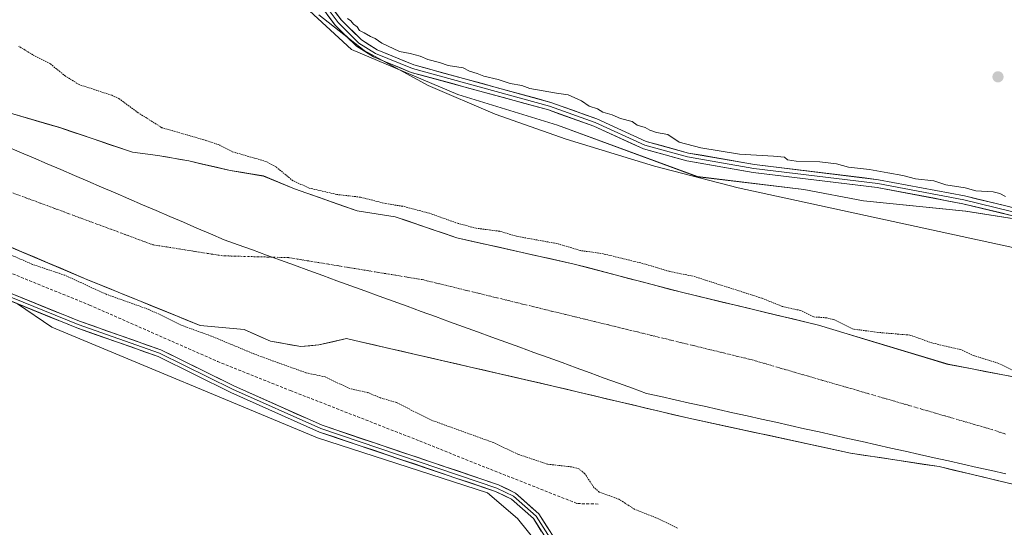
# Model space of a CAD drawing. Units: metres. Extents: x 597861 to 601330, y 4682851 to 4685213.
# Drawn here: x 600569 to 600898, y 4683236 to 4683405 of the extents above; entities that cross this region are included whole.
import ezdxf

# ---------------------------------------------------------------- set-up
doc = ezdxf.new("R2010")
doc.units = ezdxf.units.M
doc.header["$MEASUREMENT"] = 0
for name, pattern in [('TRAZO_Y_PUNTO', [1, 0.5, -0.25, 0, -0.25]), ('TRAZOS', [0.75, 0.5, -0.25]), ('TRAZOSX2', [1.5, 1, -0.5])]:
    doc.linetypes.add(name, pattern=pattern)
for name, color, linetype, lineweight in [('Arbolado forestal CxS', 92, 'Continuous', 0), ('Carátula', 7, 'Continuous', 5), ('Corriente natural Cxs', 5, 'Continuous', 13), ('Corriente natural eje', 5, 'TRAZO_Y_PUNTO', 0), ('Corriente natural superficial', 5, 'Continuous', 13), ('Cultivos herbáceos CxS', 92, 'Continuous', 0), ('Curva de nivel auxiliar', 36, 'TRAZOS', 0), ('Curva de nivel normal', 36, 'Continuous', 0), ('Layer 0', 7, 'Continuous', 0), ('Municipio', 9, 'Continuous', 13), ('Municipio CxS', 142, 'Continuous', 0), ('Muro lineal', 1, 'TRAZOSX2', 13), ('Punto de cota en terreno', 7, 'Continuous', 0), ('Suelo desnudo CxS', 43, 'Continuous', 0)]:
    doc.layers.add(name, color=color, linetype=linetype, lineweight=lineweight)

# ---------------------------------------------------------------- blocks, each defined once
blk = doc.blocks.new('*U156')
at = {"layer": 'Suelo desnudo CxS', "color": 43, "linetype": 'Continuous', "lineweight": 0}
for points in [[(600565.9481, 4683374.0253, 275.8051), (600582.3523, 4683369.2628, 276.0986), (600606.694, 4683361.0607, 275.9329), (600615.1607, 4683360.0024, 275.974), (600625.4795, 4683358.1503, 275.9401), (600629.4795, 4683357.2272, 275.9311), (600639.2378, 4683354.9753, 275.9039), (600650.3503, 4683353.1232, 276.1333), (600660.6691, 4683348.8899, 276.6755), (600681.6251, 4683341.4551, 276.3172), (600694.3401, 4683339.5401, 276.3624), (600714.9088, 4683332.4857, 276.0091), (600754.0672, 4683323.7544, 276.202), (600790.3152, 4683314.2294, 276.0635), (600835.559, 4683303.3814, 276.3583), (600845.1311, 4683300.4861, 276.5038), (600878.8697, 4683290.33, 275.917), (600907.9957, 4683284.6851, 276.4439)], [(600909.6425, 4683248.1275, 275.9112), (600875.7758, 4683256.1973, 275.9068), (600846.2501, 4683260.7001, 276.1087), (600791.2601, 4683272.5701, 276.1014), (600747.0701, 4683283.0401, 275.9935), (600682.7001, 4683297.8301, 276.3402), (600678.0242, 4683298.973, 276.4652), (600668.8712, 4683296.7668, 276.0818), (600662.7858, 4683296.2377, 276.1418), (600652.7316, 4683298.0898, 276.0723), (600643.9701, 4683301.8801, 276.025), (600629.2101, 4683303.2501, 277.2454), (600618.1207, 4683307.7686, 277.0943), (600591.3901, 4683318.6601, 277.2847), (600566.7735, 4683329.0877, 277.1145)]]:
    blk.add_polyline3d(points, dxfattribs=at)
blk = doc.blocks.new('*U157')
at = {"layer": 'Cultivos herbáceos CxS', "color": 92, "linetype": 'Continuous', "lineweight": 0}
blk.add_polyline3d([(601196.2669, 4683418.9139, 279.8903), (601116.1767, 4683395.3109, 279.8087), (601083.8927, 4683385.9939, 279.8465), (601021.8083, 4683356.1797, 280.0192), (600968.8061, 4683331.1843, 280.4995), (600949.2201, 4683322.4017, 279.621), (600949.2201, 4683322.4017, 279.621), (600918.4873, 4683336.0579, 280.5037), (600884.6675, 4683341.4167, 280.4224), (600850.5427, 4683344.8445, 280.1185), (600830.6709, 4683348.6061, 280.5292), (600795.2229, 4683352.9041, 280.8115), (600748.4963, 4683370.0987, 280.7638), (600715.1967, 4683380.3077, 280.36), (600679.7495, 4683395.3517, 280.005), (600644.5889, 4683427.7321, 279.1985)], dxfattribs=at)
blk = doc.blocks.new('*U167')
at = {"layer": 'Curva de nivel auxiliar', "color": 36, "linetype": 'TRAZOS', "lineweight": 0}
blk.add_polyline3d([(600788.51, 4683235.72, 277.5), (600781.31, 4683239.17, 277.5), (600774.26, 4683241.92, 277.5), (600768.98, 4683245.32, 277.5), (600762.41, 4683247.71, 277.5), (600760.7, 4683249.15, 277.5), (600757.51, 4683253.93, 277.5), (600755.64, 4683255.43, 277.5), (600753.17, 4683256.12, 277.5), (600745.13, 4683257.02, 277.5), (600735.42, 4683260.27, 277.5), (600727.1, 4683264.2, 277.5), (600706.62, 4683271.61, 277.5), (600694.62, 4683277.62, 277.5), (600689.42, 4683279.09, 277.5), (600685.19, 4683280.89, 277.5), (600679.3, 4683282.16, 277.5), (600670.89, 4683286.1, 277.5), (600664.53, 4683287.53, 277.5), (600655.19, 4683290.84, 277.5), (600647.17, 4683293.79, 277.5), (600633.04, 4683299.7, 277.5), (600623.61, 4683303.1, 277.5), (600612.38, 4683308.51, 277.5), (600597.87, 4683313.68, 277.5), (600584.05, 4683320.03, 277.5), (600573.34, 4683323.63, 277.5), (600550.99, 4683333.34, 277.5)], dxfattribs=at)
blk = doc.blocks.new('*U173')
at = {"layer": 'Curva de nivel normal', "color": 36, "linetype": 'Continuous', "lineweight": 0}
for points in [[(600897.98, 4683346.26, 280), (600896.11, 4683347.32, 280), (600893.89, 4683347.87, 280), (600888.02, 4683348.22, 280), (600884.54, 4683349.15, 280), (600878.05, 4683350.21, 280), (600874.04, 4683351.47, 280), (600867.94, 4683352.17, 280), (600863.74, 4683353.28, 280), (600858.67, 4683354.14, 280), (600852.62, 4683355.34, 280), (600845.62, 4683356.1, 280), (600841.57, 4683357.19, 280), (600835.96, 4683357.9, 280), (600828.16, 4683358.1, 280), (600825.23, 4683358.51, 280), (600824.18, 4683359.35, 280), (600820.6, 4683359.78, 280), (600809.2, 4683360.38, 280), (600796.35, 4683362.47, 280), (600789.09, 4683364.37, 280), (600785.25, 4683366.91, 280), (600781.55, 4683367.68, 280), (600779.23, 4683368.39, 280), (600777.67, 4683369.29, 280), (600775.1, 4683370.04, 280), (600773.33, 4683371.28, 280), (600769.46, 4683372.28, 280), (600766.72, 4683373.48, 280), (600763.59, 4683374.4, 280), (600761.77, 4683375.48, 280), (600759.07, 4683376.42, 280), (600756.44, 4683378.22, 280), (600752.02, 4683380.16, 280), (600748.12, 4683380.74, 280), (600739.19, 4683382.25, 280), (600736.6, 4683383.35, 280), (600732.7, 4683384.01, 280), (600728.66, 4683385.26, 280), (600723.93, 4683386.37, 280), (600721.7, 4683387.31, 280), (600719.13, 4683388.08, 280), (600716.96, 4683389.17, 280), (600712.02, 4683390.03, 280), (600709.11, 4683390.99, 280), (600705.22, 4683391.94, 280), (600702.68, 4683393.04, 280), (600699.35, 4683393.99, 280), (600695.7, 4683394.63, 280), (600689.82, 4683397.44, 280), (600687.68, 4683398.96, 280), (600686.03, 4683399.64, 280), (600683.98, 4683400.92, 280), (600682.42, 4683401.7, 280), (600681.59, 4683402.87, 280), (600680.44, 4683403.72, 280), (600679.54, 4683404.82, 280), (600678.36, 4683405.64, 280)], [(600668.81, 4683406.84, 280), (600683.98, 4683394.99, 280), (600705.26, 4683383.29, 280), (600727.69, 4683373.77, 280), (600751.41, 4683365.36, 280), (600780.88, 4683356.45, 280), (600808.74, 4683349.17, 280), (600937.75, 4683321.17, 280)]]:
    blk.add_polyline3d(points, dxfattribs=at)
blk = doc.blocks.new('5PATER')
at = {"layer": 'Carátula', "linetype": 'Continuous', "lineweight": 5}
h = blk.add_hatch(color=250, dxfattribs=at)
edge = h.paths.add_edge_path()
edge.add_ellipse((0, 0.01), major_axis=(-1.33, -1.34), ratio=0.999422, start_angle=0, end_angle=360)

msp = doc.modelspace()

# ---------------------------------------------------------------- linework, layer by layer
at = {"layer": 'Arbolado forestal CxS', "color": 92, "linetype": 'Continuous', "lineweight": 0}
for points in [[(600949.22, 4683322.4, 279.62), (600918.49, 4683336.06, 280.5), (600884.67, 4683341.42, 280.42), (600850.54, 4683344.84, 280.12), (600830.67, 4683348.61, 280.53), (600795.22, 4683352.9, 280.81), (600748.5, 4683370.1, 280.76), (600715.2, 4683380.31, 280.36), (600679.75, 4683395.35, 280), (600644.59, 4683427.73, 279.2), (600594.08, 4683470.84, 280.3), (600580.5, 4683472.62, 279.87), (600567.94, 4683474.27, 279.95), (600548.97, 4683476.76, 279.69), (600511.68, 4683476.54, 279.3), (600461.34, 4683460.46, 278.67), (600438.03, 4683454.06, 277.93), (600424.73, 4683457.36, 279), (600414.55, 4683459.9, 278.58), (600342.67, 4683477.76, 279.48), (600319.1, 4683476.69, 277.64)], [(600644.59, 4683427.73, 279.2), (600679.75, 4683395.35, 280), (600715.2, 4683380.31, 280.36), (600748.5, 4683370.1, 280.76), (600795.22, 4683352.9, 280.81), (600830.67, 4683348.61, 280.53), (600850.54, 4683344.84, 280.12), (600884.67, 4683341.42, 280.42), (600918.49, 4683336.06, 280.5)], [(600908, 4683284.69, 276.44), (600878.87, 4683290.33, 275.92), (600845.13, 4683300.49, 276.5), (600835.56, 4683303.38, 276.36), (600790.32, 4683314.23, 276.06), (600754.07, 4683323.75, 276.2), (600714.91, 4683332.49, 276.01), (600694.34, 4683339.54, 276.36), (600681.63, 4683341.46, 276.32), (600660.67, 4683348.89, 276.68), (600650.35, 4683353.12, 276.13), (600639.24, 4683354.98, 275.9), (600629.48, 4683357.23, 275.93), (600625.48, 4683358.15, 275.94), (600615.16, 4683360, 275.97), (600606.69, 4683361.06, 275.93), (600582.35, 4683369.26, 276.1), (600565.95, 4683374.03, 275.81)], [(600908, 4683284.69, 276.44), (600878.87, 4683290.33, 275.92), (600845.13, 4683300.49, 276.5), (600835.56, 4683303.38, 276.36), (600790.32, 4683314.23, 276.06), (600754.07, 4683323.75, 276.2), (600714.91, 4683332.49, 276.01), (600694.34, 4683339.54, 276.36), (600681.63, 4683341.46, 276.32), (600660.67, 4683348.89, 276.68), (600650.35, 4683353.12, 276.13), (600639.24, 4683354.98, 275.9), (600629.48, 4683357.23, 275.93), (600625.48, 4683358.15, 275.94), (600615.16, 4683360, 275.97), (600606.69, 4683361.06, 275.93), (600582.35, 4683369.26, 276.1), (600565.95, 4683374.03, 275.81)], [(600566.77, 4683329.09, 277.11), (600591.39, 4683318.66, 277.28), (600618.12, 4683307.77, 277.09), (600629.21, 4683303.25, 277.25), (600643.97, 4683301.88, 276.02), (600652.73, 4683298.09, 276.07), (600662.79, 4683296.24, 276.14), (600668.87, 4683296.77, 276.08), (600678.02, 4683298.97, 276.47), (600682.7, 4683297.83, 276.34), (600747.07, 4683283.04, 275.99), (600791.26, 4683272.57, 276.1), (600846.25, 4683260.7, 276.11), (600875.78, 4683256.2, 275.91), (600909.64, 4683248.13, 275.91)], [(600566.77, 4683329.09, 277.11), (600591.39, 4683318.66, 277.28), (600618.12, 4683307.77, 277.09), (600629.21, 4683303.25, 277.25), (600643.97, 4683301.88, 276.02), (600652.73, 4683298.09, 276.07), (600662.79, 4683296.24, 276.14), (600668.87, 4683296.77, 276.08), (600678.02, 4683298.97, 276.47), (600682.7, 4683297.83, 276.34), (600747.07, 4683283.04, 275.99), (600791.26, 4683272.57, 276.1), (600846.25, 4683260.7, 276.11), (600875.78, 4683256.2, 275.91), (600909.64, 4683248.13, 275.91)], [(600568.31, 4683310.48, 279.07), (600579.72, 4683302.72, 279.02), (600668.41, 4683265.84, 279.61), (600725.08, 4683247.5, 279.28), (600735.12, 4683238.89, 279.24), (600772.84, 4683192.05, 279.17), (600823.7, 4683147.18, 279.19), (600848.02, 4683119.32, 279.89), (600862.9, 4683104.61, 279.96), (600840.5, 4683106.22, 280.16), (600801.07, 4683113.39, 279.54), (600760.89, 4683123.11, 279.87), (600746.84, 4683125.87, 279.78), (600726.17, 4683134.1, 279.54), (600698.8, 4683151.45, 279.77), (600634.01, 4683162.4, 279.66), (600626.25, 4683158.75, 279.9), (600595.03, 4683170.5, 279.83), (600563.21, 4683170.5, 279.49)], [(600964.15, 4683046.69, 280.05), (600887.09, 4683094.74, 280.28), (600862.9, 4683104.61, 279.96), (600848.02, 4683119.32, 279.89), (600823.7, 4683147.18, 279.19), (600772.84, 4683192.05, 279.17), (600735.12, 4683238.89, 279.24), (600725.08, 4683247.5, 279.28), (600668.41, 4683265.84, 279.61), (600579.72, 4683302.72, 279.02), (600568.31, 4683310.48, 279.07)], [(600862.9, 4683104.61, 279.96), (600848.02, 4683119.32, 279.89), (600823.7, 4683147.18, 279.19), (600772.84, 4683192.05, 279.17), (600735.12, 4683238.89, 279.24), (600725.08, 4683247.5, 279.28), (600668.41, 4683265.84, 279.61), (600579.72, 4683302.72, 279.02), (600568.31, 4683310.48, 279.07)], [(600862.9, 4683104.61, 279.96), (600848.02, 4683119.32, 279.89), (600823.7, 4683147.18, 279.19), (600772.84, 4683192.05, 279.17), (600735.12, 4683238.89, 279.24), (600725.08, 4683247.5, 279.28), (600668.41, 4683265.84, 279.61), (600579.72, 4683302.72, 279.02), (600568.31, 4683310.48, 279.07)]]:
    msp.add_polyline3d(points, dxfattribs=at)
at = {"layer": 'Corriente natural Cxs', "color": 5, "linetype": 'Continuous', "lineweight": 13}
for points in [[(600565.95, 4683374.03, 275.88), (600570.05, 4683372.83, 275.8), (600574.15, 4683371.64, 275.92), (600578.25, 4683370.45, 276), (600582.35, 4683369.26, 276), (600586.41, 4683367.9, 276.17), (600590.47, 4683366.53, 276.25), (600594.52, 4683365.16, 276.23), (600598.58, 4683363.79, 276.18), (600602.64, 4683362.43, 276.1), (600606.69, 4683361.06, 276.08), (600610.93, 4683360.53, 276.06), (600615.16, 4683360, 276), (600618.6, 4683359.39, 276.03), (600622.04, 4683358.77, 276.09), (600625.48, 4683358.15, 276.03), (600630.07, 4683357.09, 276.01), (600634.65, 4683356.03, 276.01), (600639.24, 4683354.98, 276.02), (600642.94, 4683354.36, 276.04), (600646.65, 4683353.74, 276.09), (600650.35, 4683353.12, 276.26), (600653.79, 4683351.71, 276.54), (600657.23, 4683350.3, 276.7), (600660.67, 4683348.89, 276.66), (600664.86, 4683347.4, 276.78), (600669.05, 4683345.92, 276.82), (600673.24, 4683344.43, 276.66), (600677.43, 4683342.94, 276.36), (600681.63, 4683341.46, 276.22), (600685.86, 4683340.82, 276.42), (600690.1, 4683340.18, 276.55), (600694.34, 4683339.54, 276.43), (600698.45, 4683338.13, 276.19), (600702.57, 4683336.72, 276.33), (600706.68, 4683335.31, 276.43), (600710.8, 4683333.9, 276.27), (600714.91, 4683332.49, 276.1), (600719.26, 4683331.52, 276.33), (600723.61, 4683330.55, 276.49), (600727.96, 4683329.58, 276.55), (600732.31, 4683328.61, 276.48), (600736.66, 4683327.63, 276.5), (600741.01, 4683326.66, 276.33), (600745.37, 4683325.69, 276.26), (600749.72, 4683324.72, 276.38), (600754.07, 4683323.75, 276.45), (600758.6, 4683322.56, 276.34), (600763.13, 4683321.37, 276.23), (600767.66, 4683320.18, 276.23), (600772.19, 4683318.99, 276.19), (600776.72, 4683317.8, 276.02), (600781.25, 4683316.61, 276.14), (600785.78, 4683315.42, 276.1), (600790.32, 4683314.23, 276.26), (600794.84, 4683313.14, 276.25), (600799.36, 4683312.06, 276.27), (600803.89, 4683310.97, 276.3), (600808.41, 4683309.89, 276.42), (600812.94, 4683308.81, 276.43), (600817.46, 4683307.72, 276.37), (600821.99, 4683306.64, 276.48), (600826.51, 4683305.55, 276.34), (600831.03, 4683304.47, 276.59), (600835.56, 4683303.38, 276.86), (600840.32, 4683301.94, 276.97), (600845.08, 4683300.5, 277.26), (600849.85, 4683299.06, 277.2), (600854.61, 4683297.62, 276.55), (600859.37, 4683296.18, 276.23), (600864.13, 4683294.74, 276.15), (600868.9, 4683293.3, 276.06), (600873.66, 4683291.86, 275.99), (600878.42, 4683290.42, 276.06), (600882.65, 4683289.6, 276.2), (600886.87, 4683288.78, 276.15), (600891.1, 4683287.96, 276.06), (600895.32, 4683287.14, 276.67), (600899.55, 4683286.32, 277.02)], [(600899.97, 4683250.43, 275.95), (600895.13, 4683251.59, 275.99), (600890.29, 4683252.74, 276), (600885.45, 4683253.89, 275.88), (600880.61, 4683255.04, 275.85), (600875.78, 4683256.2, 275.88), (600870.85, 4683256.95, 275.87), (600865.93, 4683257.7, 275.87), (600861.01, 4683258.45, 275.89), (600856.09, 4683259.2, 275.87), (600851.17, 4683259.95, 275.85), (600846.25, 4683260.7, 275.93), (600841.67, 4683261.69, 276), (600837.09, 4683262.68, 275.88), (600832.5, 4683263.67, 275.82), (600827.92, 4683264.66, 275.88), (600823.34, 4683265.65, 275.88), (600818.76, 4683266.64, 275.86), (600814.17, 4683267.62, 275.89), (600809.59, 4683268.61, 275.91), (600805.01, 4683269.6, 275.95), (600800.43, 4683270.59, 275.9), (600795.84, 4683271.58, 275.95), (600791.26, 4683272.57, 275.93), (600786.84, 4683273.62, 275.83), (600782.42, 4683274.66, 275.9), (600778, 4683275.71, 275.93), (600773.58, 4683276.76, 275.97), (600769.17, 4683277.81, 275.96), (600764.75, 4683278.85, 275.92), (600760.33, 4683279.9, 275.9), (600755.91, 4683280.95, 275.92), (600751.49, 4683281.99, 276.01), (600747.07, 4683283.04, 275.91), (600742.47, 4683284.1, 275.86), (600737.87, 4683285.15, 275.9), (600733.28, 4683286.21, 275.91), (600728.68, 4683287.27, 275.93), (600724.08, 4683288.32, 275.9), (600719.48, 4683289.38, 275.89), (600714.89, 4683290.44, 275.86), (600710.29, 4683291.49, 275.94), (600705.69, 4683292.55, 276.1), (600701.09, 4683293.6, 276.44), (600696.49, 4683294.66, 276.53), (600691.9, 4683295.72, 276.5), (600687.3, 4683296.77, 276.38), (600682.7, 4683297.83, 276.36), (600678.02, 4683298.97, 276.65), (600673.45, 4683297.87, 276.3), (600668.87, 4683296.77, 276.07), (600665.83, 4683296.5, 276.06), (600662.79, 4683296.24, 276.05), (600659.43, 4683296.86, 276.06), (600656.08, 4683297.47, 276.12), (600652.73, 4683298.09, 276.07), (600648.35, 4683299.98, 276.07), (600643.97, 4683301.88, 276.13), (600639.05, 4683302.34, 276.17), (600634.13, 4683302.79, 276.16), (600629.21, 4683303.25, 276.35), (600625.01, 4683304.96, 276.84), (600620.81, 4683306.67, 277.1), (600616.6, 4683308.39, 276.99), (600612.4, 4683310.1, 277.45), (600608.2, 4683311.81, 277.36), (600604, 4683313.52, 277.03), (600599.79, 4683315.24, 276.94), (600595.59, 4683316.95, 276.91), (600591.39, 4683318.66, 276.94), (600587.05, 4683320.5, 277.03), (600582.72, 4683322.33, 276.99), (600578.38, 4683324.17, 276.64), (600574.05, 4683326.01, 276.8), (600569.71, 4683327.84, 276.6), (600565.38, 4683329.68, 276.79)]]:
    msp.add_polyline3d(points, dxfattribs=at)
at = {"layer": 'Corriente natural eje', "color": 5, "linetype": 'TRAZO_Y_PUNTO', "lineweight": 0}
msp.add_polyline3d([(600897.95, 4683267.03, 275.8), (600893.47, 4683268.56, 275.79), (600888.76, 4683269.93, 275.8), (600884.05, 4683271.29, 275.81), (600879.34, 4683272.66, 275.81), (600874.63, 4683274.03, 275.8), (600869.92, 4683275.4, 275.8), (600865.21, 4683276.76, 275.81), (600860.5, 4683278.13, 275.81), (600855.79, 4683279.5, 275.84), (600851.08, 4683280.86, 275.87), (600846.37, 4683282.23, 275.85), (600841.66, 4683283.6, 275.8), (600836.95, 4683284.96, 275.8), (600832.24, 4683286.33, 275.8), (600827.53, 4683287.7, 275.79), (600822.82, 4683289.07, 275.8), (600818.11, 4683290.43, 275.79), (600813.4, 4683291.8, 275.8), (600808.61, 4683292.96, 275.79), (600803.83, 4683294.13, 275.78), (600799.04, 4683295.29, 275.77), (600794.25, 4683296.46, 275.79), (600789.47, 4683297.62, 275.79), (600784.68, 4683298.78, 275.79), (600779.89, 4683299.95, 275.78), (600775.11, 4683301.11, 275.77), (600770.32, 4683302.28, 275.78), (600765.53, 4683303.44, 275.79), (600760.75, 4683304.6, 275.77), (600755.96, 4683305.77, 275.78), (600751.18, 4683306.93, 275.78), (600746.39, 4683308.09, 275.8), (600741.6, 4683309.26, 275.79), (600736.82, 4683310.42, 275.8), (600732.03, 4683311.59, 275.84), (600727.24, 4683312.75, 275.87), (600722.46, 4683313.91, 275.9), (600717.67, 4683315.08, 275.95), (600712.88, 4683316.24, 276.04), (600708.1, 4683317.41, 276.17), (600703.31, 4683318.57, 276.29), (600698.85, 4683319.3, 276.4), (600694.39, 4683320.04, 276.47), (600689.92, 4683320.77, 276.5), (600685.46, 4683321.5, 276.49), (600681, 4683322.24, 276.44), (600676.54, 4683322.97, 276.36), (600672.08, 4683323.7, 276.28), (600667.61, 4683324.43, 276.22), (600663.15, 4683325.17, 276.19), (600658.69, 4683325.9, 276.18), (600654.29, 4683326.02, 276.16), (600649.89, 4683326.14, 276.14), (600645.49, 4683326.27, 276.12), (600641.09, 4683326.39, 276.13), (600636.69, 4683326.51, 276.17), (600632.04, 4683327.24, 276.23), (600627.4, 4683327.98, 276.31), (600622.75, 4683328.71, 276.36), (600618.11, 4683329.45, 276.37), (600613.46, 4683330.18, 276.31), (600608.77, 4683331.91, 276.19), (600604.09, 4683333.65, 276.08), (600599.4, 4683335.38, 276.04), (600594.72, 4683337.11, 276.05), (600590.03, 4683338.84, 276.07), (600585.35, 4683340.58, 276.07), (600580.66, 4683342.31, 276.04), (600575.97, 4683344.04, 276), (600571.29, 4683345.77, 275.96), (600566.6, 4683347.51, 275.97)], dxfattribs=at)
at = {"layer": 'Corriente natural superficial', "color": 5, "linetype": 'Continuous', "lineweight": 13}
for points in [[(600565.95, 4683374.03, 275.88), (600570.05, 4683372.83, 275.8), (600574.15, 4683371.64, 275.92), (600578.25, 4683370.45, 276), (600582.35, 4683369.26, 276), (600586.41, 4683367.9, 276.17), (600590.47, 4683366.53, 276.25), (600594.52, 4683365.16, 276.23), (600598.58, 4683363.79, 276.18), (600602.64, 4683362.43, 276.1), (600606.69, 4683361.06, 276.08), (600610.93, 4683360.53, 276.06), (600615.16, 4683360, 276), (600618.6, 4683359.39, 276.03), (600622.04, 4683358.77, 276.09), (600625.48, 4683358.15, 276.03), (600630.07, 4683357.09, 276.01), (600634.65, 4683356.03, 276.01), (600639.24, 4683354.98, 276.02), (600642.94, 4683354.36, 276.04), (600646.65, 4683353.74, 276.09), (600650.35, 4683353.12, 276.26), (600653.79, 4683351.71, 276.54), (600657.23, 4683350.3, 276.7), (600660.67, 4683348.89, 276.66), (600664.86, 4683347.4, 276.78), (600669.05, 4683345.92, 276.82), (600673.24, 4683344.43, 276.66), (600677.43, 4683342.94, 276.36), (600681.63, 4683341.46, 276.22), (600685.86, 4683340.82, 276.42), (600690.1, 4683340.18, 276.55), (600694.34, 4683339.54, 276.43), (600698.45, 4683338.13, 276.19), (600702.57, 4683336.72, 276.33), (600706.68, 4683335.31, 276.43), (600710.8, 4683333.9, 276.27), (600714.91, 4683332.49, 276.1), (600719.26, 4683331.52, 276.33), (600723.61, 4683330.55, 276.49), (600727.96, 4683329.58, 276.55), (600732.31, 4683328.61, 276.48), (600736.66, 4683327.63, 276.5), (600741.01, 4683326.66, 276.33), (600745.37, 4683325.69, 276.26), (600749.72, 4683324.72, 276.38), (600754.07, 4683323.75, 276.45), (600758.6, 4683322.56, 276.34), (600763.13, 4683321.37, 276.23), (600767.66, 4683320.18, 276.23), (600772.19, 4683318.99, 276.19), (600776.72, 4683317.8, 276.02), (600781.25, 4683316.61, 276.14), (600785.78, 4683315.42, 276.1), (600790.32, 4683314.23, 276.26), (600794.84, 4683313.14, 276.25), (600799.36, 4683312.06, 276.27), (600803.89, 4683310.97, 276.3), (600808.41, 4683309.89, 276.42), (600812.94, 4683308.81, 276.43), (600817.46, 4683307.72, 276.37), (600821.99, 4683306.64, 276.48), (600826.51, 4683305.55, 276.34), (600831.03, 4683304.47, 276.59), (600835.56, 4683303.38, 276.86), (600840.32, 4683301.94, 276.97), (600845.08, 4683300.5, 277.26), (600849.85, 4683299.06, 277.2), (600854.61, 4683297.62, 276.55), (600859.37, 4683296.18, 276.23), (600864.13, 4683294.74, 276.15), (600868.9, 4683293.3, 276.06), (600873.66, 4683291.86, 275.99), (600878.42, 4683290.42, 276.06), (600882.65, 4683289.6, 276.2), (600886.87, 4683288.78, 276.15), (600891.1, 4683287.96, 276.06), (600895.32, 4683287.14, 276.67), (600899.55, 4683286.32, 277.02)], [(600899.97, 4683250.43, 275.95), (600895.13, 4683251.59, 275.99), (600890.29, 4683252.74, 276), (600885.45, 4683253.89, 275.88), (600880.61, 4683255.04, 275.85), (600875.78, 4683256.2, 275.88), (600870.85, 4683256.95, 275.87), (600865.93, 4683257.7, 275.87), (600861.01, 4683258.45, 275.89), (600856.09, 4683259.2, 275.87), (600851.17, 4683259.95, 275.85), (600846.25, 4683260.7, 275.93), (600841.67, 4683261.69, 276), (600837.09, 4683262.68, 275.88), (600832.5, 4683263.67, 275.82), (600827.92, 4683264.66, 275.88), (600823.34, 4683265.65, 275.88), (600818.76, 4683266.64, 275.86), (600814.17, 4683267.62, 275.89), (600809.59, 4683268.61, 275.91), (600805.01, 4683269.6, 275.95), (600800.43, 4683270.59, 275.9), (600795.84, 4683271.58, 275.95), (600791.26, 4683272.57, 275.93), (600786.84, 4683273.62, 275.83), (600782.42, 4683274.66, 275.9), (600778, 4683275.71, 275.93), (600773.58, 4683276.76, 275.97), (600769.17, 4683277.81, 275.96), (600764.75, 4683278.85, 275.92), (600760.33, 4683279.9, 275.9), (600755.91, 4683280.95, 275.92), (600751.49, 4683281.99, 276.01), (600747.07, 4683283.04, 275.91), (600742.47, 4683284.1, 275.86), (600737.87, 4683285.15, 275.9), (600733.28, 4683286.21, 275.91), (600728.68, 4683287.27, 275.93), (600724.08, 4683288.32, 275.9), (600719.48, 4683289.38, 275.89), (600714.89, 4683290.44, 275.86), (600710.29, 4683291.49, 275.94), (600705.69, 4683292.55, 276.1), (600701.09, 4683293.6, 276.44), (600696.49, 4683294.66, 276.53), (600691.9, 4683295.72, 276.5), (600687.3, 4683296.77, 276.38), (600682.7, 4683297.83, 276.36), (600678.02, 4683298.97, 276.65), (600673.45, 4683297.87, 276.3), (600668.87, 4683296.77, 276.07), (600665.83, 4683296.5, 276.06), (600662.79, 4683296.24, 276.05), (600659.43, 4683296.86, 276.06), (600656.08, 4683297.47, 276.12), (600652.73, 4683298.09, 276.07), (600648.35, 4683299.98, 276.07), (600643.97, 4683301.88, 276.13), (600639.05, 4683302.34, 276.17), (600634.13, 4683302.79, 276.16), (600629.21, 4683303.25, 276.35), (600625.01, 4683304.96, 276.84), (600620.81, 4683306.67, 277.1), (600616.6, 4683308.39, 276.99), (600612.4, 4683310.1, 277.45), (600608.2, 4683311.81, 277.36), (600604, 4683313.52, 277.03), (600599.79, 4683315.24, 276.94), (600595.59, 4683316.95, 276.91), (600591.39, 4683318.66, 276.94), (600587.05, 4683320.5, 277.03), (600582.72, 4683322.33, 276.99), (600578.38, 4683324.17, 276.64), (600574.05, 4683326.01, 276.8), (600569.71, 4683327.84, 276.6), (600565.38, 4683329.68, 276.79)]]:
    msp.add_polyline3d(points, dxfattribs=at)
at = {"layer": 'Cultivos herbáceos CxS', "color": 92, "linetype": 'Continuous', "lineweight": 0}
msp.add_polyline3d([(600949.22, 4683322.4, 279.62), (600918.49, 4683336.06, 280.5), (600884.67, 4683341.42, 280.42), (600850.54, 4683344.84, 280.12), (600830.67, 4683348.61, 280.53), (600795.22, 4683352.9, 280.81), (600748.5, 4683370.1, 280.76), (600715.2, 4683380.31, 280.36), (600679.75, 4683395.35, 280), (600644.59, 4683427.73, 279.2), (600594.08, 4683470.84, 280.3), (600580.5, 4683472.62, 279.87), (600567.94, 4683474.27, 279.95), (600548.97, 4683476.76, 279.69), (600511.68, 4683476.54, 279.3), (600461.34, 4683460.46, 278.67), (600438.03, 4683454.06, 277.93), (600424.73, 4683457.36, 279), (600414.55, 4683459.9, 278.58), (600342.67, 4683477.76, 279.48), (600319.1, 4683476.69, 277.64)], dxfattribs=at)
at = {"layer": 'Curva de nivel auxiliar', "color": 36, "linetype": 'TRAZOS', "lineweight": 0}
msp.add_polyline3d([(600902.53, 4683287.31, 277.5), (600895.71, 4683290.63, 277.5), (600887.38, 4683293.21, 277.5), (600883, 4683295.23, 277.5), (600873.43, 4683297.45, 277.5), (600866.08, 4683300.06, 277.5), (600855.37, 4683300.96, 277.5), (600847.16, 4683302.08, 277.5), (600840.64, 4683305.23, 277.5), (600838.22, 4683305.83, 277.5), (600833.95, 4683306.13, 277.5), (600829.59, 4683308.27, 277.5), (600823.45, 4683309.64, 277.5), (600816.65, 4683312.38, 277.5), (600793.78, 4683319.69, 277.5), (600785.68, 4683321.33, 277.5), (600777.68, 4683323.76, 277.5), (600763.71, 4683327.19, 277.5), (600756.1, 4683328.27, 277.5), (600748.29, 4683330.6, 277.5), (600735.02, 4683332.98, 277.5), (600729.15, 4683334.69, 277.5), (600721.29, 4683335.71, 277.5), (600715.3, 4683337.3, 277.5), (600705.73, 4683340.7, 277.5), (600696.85, 4683343.02, 277.5), (600691.18, 4683343.92, 277.5), (600682.64, 4683346.06, 277.5), (600674.81, 4683346.96, 277.5), (600665.6, 4683349.11, 277.5), (600660.2, 4683351.53, 277.5), (600654.57, 4683356.13, 277.5), (600651.21, 4683357.97, 277.5), (600639.87, 4683361.25, 277.5), (600635.75, 4683363.41, 277.5), (600631.14, 4683365, 277.5), (600616.47, 4683369.24, 277.5), (600608.55, 4683374.22, 277.5), (600602.14, 4683378.95, 277.5), (600599.74, 4683380.05, 277.5), (600588.88, 4683383.59, 277.5), (600584.29, 4683386.43, 277.5), (600579.26, 4683390.48, 277.5), (600573.99, 4683393.18, 277.5), (600568.71, 4683396.39, 277.5)], dxfattribs=at)
at = {"layer": 'Layer 0', "linetype": 'Continuous', "lineweight": 0}
for points in [[(601188.33, 4683416.22), (601145.01, 4683404.87), (601086.94, 4683387.53), (601061.25, 4683377.27), (601033.54, 4683362.62), (600999.28, 4683346.42), (600981.72, 4683336.86), (600963.51, 4683329.89), (600948.26, 4683327.44), (600934.4, 4683328.21), (600923.5, 4683331.17), (600905, 4683338.74), (600883.76, 4683343.88), (600855.14, 4683349.28), (600813.77, 4683354.31), (600791.6, 4683358.21), (600777.12, 4683362.16), (600760.57, 4683369.73), (600745.44, 4683375.16), (600699.68, 4683387.68), (600687.08, 4683392.84), (600681.4, 4683396.41), (600674.27, 4683403.42), (600668.83, 4683410.72)], [(600669.96, 4683411.42), (600675.28, 4683404.29), (600682.23, 4683397.46), (600687.69, 4683394.02), (600700.11, 4683388.94), (600745.84, 4683376.42), (600761.07, 4683370.96), (600777.57, 4683363.41), (600791.89, 4683359.5), (600813.97, 4683355.62), (600855.34, 4683350.59), (600884.04, 4683345.18), (600905.41, 4683340), (600923.93, 4683332.43), (600934.61, 4683329.53), (600948.19, 4683328.77), (600963.17, 4683331.18), (600981.16, 4683338.07), (600998.68, 4683347.6), (601032.95, 4683363.8), (601060.7, 4683378.48), (601086.51, 4683388.78), (601144.65, 4683406.15)], [(600671.09, 4683412.12), (600676.28, 4683405.16), (600683.05, 4683398.5), (600688.29, 4683395.2), (600700.53, 4683390.19), (600746.24, 4683377.68), (600761.57, 4683372.18), (600778.02, 4683364.66), (600792.18, 4683360.79), (600814.16, 4683356.93), (600855.54, 4683351.9), (600884.31, 4683346.47), (600905.82, 4683341.26), (600924.35, 4683333.68), (600934.82, 4683330.84), (600948.12, 4683330.1)], [(600900.47, 4683090.22), (600864.1, 4683116.06), (600854.02, 4683124.68), (600839.39, 4683141.44), (600816.65, 4683160.75), (600761.3, 4683210.33), (600748.39, 4683226.42), (600740.41, 4683238.85), (600733.15, 4683245.33), (600727.82, 4683247.94), (600669.07, 4683267.74), (600639.5, 4683280.97), (600615.18, 4683292.92), (600588.12, 4683302.45), (600562.06, 4683313)], [(601041.75, 4683005.53), (601039.49, 4683008.23), (601027.37, 4683016.74), (601007.4, 4683028.72), (600963.76, 4683052.62), (600928.98, 4683073.21), (600901.15, 4683091.21), (600864.84, 4683117.01), (600854.87, 4683125.54), (600840.24, 4683142.3), (600817.44, 4683161.66), (600762.18, 4683211.16), (600749.37, 4683227.13), (600741.34, 4683239.64), (600733.83, 4683246.34), (600728.28, 4683249.06), (600669.51, 4683268.86), (600640.01, 4683282.06), (600615.65, 4683294.03), (600588.54, 4683303.58), (600562.48, 4683314.12)], [(600562.9, 4683315.24), (600588.96, 4683304.7), (600616.11, 4683295.14), (600640.52, 4683283.15), (600669.94, 4683269.98), (600728.73, 4683250.17), (600734.51, 4683247.34), (600742.26, 4683240.42), (600750.34, 4683227.83), (600763.05, 4683211.98), (600818.22, 4683162.56), (600841.08, 4683143.16), (600855.72, 4683126.4), (600865.58, 4683117.96), (600901.82, 4683092.2), (600929.61, 4683074.23), (600964.35, 4683053.66), (601007.99, 4683029.76), (601028.02, 4683017.75), (601040.29, 4683009.13)]]:
    msp.add_lwpolyline(points, dxfattribs=at)
for points in [[(600673.69, 4683408.64, 279.97), (600676.28, 4683405.16, 279.99), (600679.67, 4683401.83, 280), (600683.05, 4683398.5, 280.03), (600685.67, 4683396.85, 279.98), (600688.29, 4683395.2, 279.96), (600692.37, 4683393.53, 280.02), (600696.45, 4683391.86, 280.15), (600700.53, 4683390.19, 280.23), (600705.1, 4683388.94, 280.23), (600709.67, 4683387.69, 280.19), (600714.24, 4683386.44, 280.19), (600718.81, 4683385.19, 280.23), (600723.39, 4683383.94, 280.26), (600727.96, 4683382.68, 280.23), (600732.53, 4683381.43, 280.18), (600737.1, 4683380.18, 280.25), (600741.67, 4683378.93, 280.31), (600746.24, 4683377.68, 280.36), (600750.07, 4683376.31, 280.27), (600753.91, 4683374.93, 280.26), (600757.74, 4683373.56, 280.32), (600761.57, 4683372.18, 280.24), (600765.68, 4683370.3, 280.25), (600769.8, 4683368.42, 280.39), (600773.91, 4683366.54, 280.42), (600778.02, 4683364.66, 280.42), (600782.74, 4683363.37, 280.43), (600787.46, 4683362.08, 280.3), (600792.18, 4683360.79, 280.21), (600796.58, 4683360.02, 280.23), (600800.97, 4683359.25, 280.27), (600805.37, 4683358.47, 280.28), (600809.76, 4683357.7, 280.26), (600814.16, 4683356.93, 280.23), (600818.76, 4683356.37, 280.17), (600823.36, 4683355.81, 280.15), (600827.95, 4683355.25, 280.17), (600832.55, 4683354.69, 280.21), (600837.15, 4683354.14, 280.27), (600841.75, 4683353.58, 280.32), (600846.34, 4683353.02, 280.33), (600850.94, 4683352.46, 280.35), (600855.54, 4683351.9, 280.12), (600860.34, 4683351, 280.12), (600865.13, 4683350.09, 280.14), (600869.93, 4683349.19, 280.2), (600874.72, 4683348.28, 280.26), (600879.52, 4683347.38, 280.18), (600884.31, 4683346.47, 280.16), (600888.61, 4683345.43, 280.25), (600892.91, 4683344.39, 280.35), (600897.22, 4683343.34, 280.36), (600901.52, 4683342.3, 280.28)], [(600900.75, 4683339.77, 280.48), (600896.5, 4683340.8, 280.51), (600892.26, 4683341.82, 280.48), (600888.01, 4683342.85, 280.47), (600883.76, 4683343.88, 280.47), (600878.99, 4683344.78, 280.42), (600874.22, 4683345.68, 280.43), (600869.45, 4683346.58, 280.31), (600864.68, 4683347.48, 280.19), (600859.91, 4683348.38, 280.26), (600855.14, 4683349.28, 280.31), (600850.54, 4683349.84, 280.48), (600845.95, 4683350.4, 280.48), (600841.35, 4683350.96, 280.59), (600836.75, 4683351.52, 280.46), (600832.16, 4683352.07, 280.34), (600827.56, 4683352.63, 280.35), (600822.96, 4683353.19, 280.32), (600818.37, 4683353.75, 280.33), (600813.77, 4683354.31, 280.46), (600809.34, 4683355.09, 280.49), (600804.9, 4683355.87, 280.52), (600800.47, 4683356.65, 280.59), (600796.03, 4683357.43, 280.46), (600791.6, 4683358.21, 280.41), (600787.98, 4683359.2, 280.35), (600784.36, 4683360.19, 280.47), (600780.74, 4683361.17, 280.61), (600777.12, 4683362.16, 280.68), (600772.98, 4683364.05, 280.6), (600768.85, 4683365.95, 280.52), (600764.71, 4683367.84, 280.46), (600760.57, 4683369.73, 280.43), (600756.79, 4683371.09, 280.47), (600753.01, 4683372.45, 280.41), (600749.22, 4683373.8, 280.51), (600745.44, 4683375.16, 280.6), (600740.86, 4683376.41, 280.52), (600736.29, 4683377.66, 280.47), (600731.71, 4683378.92, 280.41), (600727.14, 4683380.17, 280.38), (600722.56, 4683381.42, 280.47), (600717.98, 4683382.67, 280.45), (600713.41, 4683383.92, 280.32), (600708.83, 4683385.18, 280.21), (600704.26, 4683386.43, 280.25), (600699.68, 4683387.68, 280.32), (600695.48, 4683389.4, 280.29), (600691.28, 4683391.12, 280.01), (600687.08, 4683392.84, 279.97), (600684.24, 4683394.63, 279.98), (600681.4, 4683396.41, 280.03), (600677.84, 4683399.92, 280.08), (600674.27, 4683403.42, 280.17), (600671.55, 4683407.07, 280.16)], [(600567.25, 4683313.49, 279.13), (600571.59, 4683311.73, 279.18), (600575.93, 4683309.97, 279.29), (600580.28, 4683308.21, 279.37), (600584.62, 4683306.46, 279.38), (600588.96, 4683304.7, 279.23), (600593.49, 4683303.1, 279.22), (600598.01, 4683301.51, 279.32), (600602.54, 4683299.92, 279.19), (600607.06, 4683298.32, 279.17), (600611.59, 4683296.73, 279.29), (600616.11, 4683295.14, 279.34), (600620.18, 4683293.14, 279.3), (600624.25, 4683291.14, 279.55), (600628.32, 4683289.14, 279.43), (600632.38, 4683287.14, 279.36), (600636.45, 4683285.15, 279.43), (600640.52, 4683283.15, 279.55), (600644.72, 4683281.27, 279.66), (600648.93, 4683279.38, 279.6), (600653.13, 4683277.5, 279.54), (600657.33, 4683275.62, 279.59), (600661.54, 4683273.74, 279.68), (600665.74, 4683271.86, 279.66), (600669.94, 4683269.98, 279.71), (600674.46, 4683268.45, 279.66), (600678.99, 4683266.93, 279.62), (600683.51, 4683265.41, 279.58), (600688.03, 4683263.88, 279.52), (600692.55, 4683262.36, 279.53), (600697.08, 4683260.84, 279.57), (600701.6, 4683259.31, 279.57), (600706.12, 4683257.79, 279.55), (600710.64, 4683256.26, 279.48), (600715.17, 4683254.74, 279.39), (600719.69, 4683253.22, 279.36), (600724.21, 4683251.69, 279.33), (600728.73, 4683250.17, 279.31), (600731.62, 4683248.75, 279.28), (600734.51, 4683247.34, 279.32), (600737.09, 4683245.03, 279.32), (600739.67, 4683242.73, 279.32), (600742.26, 4683240.42, 279.36), (600744.95, 4683236.22, 279.41), (600747.65, 4683232.02, 279.33)], [(600743.07, 4683234.71, 279.3), (600740.41, 4683238.85, 279.29), (600736.78, 4683242.09, 279.28), (600733.15, 4683245.33, 279.31), (600730.49, 4683246.64, 279.28), (600727.82, 4683247.94, 279.27), (600723.3, 4683249.47, 279.32), (600718.78, 4683250.99, 279.34), (600714.26, 4683252.51, 279.4), (600709.74, 4683254.03, 279.53), (600705.22, 4683255.56, 279.59), (600700.7, 4683257.08, 279.6), (600696.18, 4683258.6, 279.58), (600691.66, 4683260.13, 279.57), (600687.14, 4683261.65, 279.52), (600682.63, 4683263.17, 279.57), (600678.11, 4683264.7, 279.63), (600673.59, 4683266.22, 279.6), (600669.07, 4683267.74, 279.66), (600664.84, 4683269.63, 279.71), (600660.62, 4683271.52, 279.64), (600656.4, 4683273.41, 279.65), (600652.17, 4683275.3, 279.54), (600647.95, 4683277.19, 279.48), (600643.72, 4683279.08, 279.47), (600639.5, 4683280.97, 279.4), (600635.45, 4683282.96, 279.35), (600631.39, 4683284.96, 279.25), (600627.34, 4683286.95, 279.27), (600623.29, 4683288.94, 279.4), (600619.23, 4683290.93, 279.27), (600615.18, 4683292.92, 279.16), (600610.67, 4683294.51, 279.13), (600606.16, 4683296.1, 279.07), (600601.65, 4683297.69, 279.04), (600597.14, 4683299.28, 279.15), (600592.63, 4683300.86, 279.13), (600588.12, 4683302.45, 279.04), (600583.77, 4683304.21, 279.13), (600579.43, 4683305.97, 279.2), (600575.09, 4683307.72, 279.09), (600570.74, 4683309.48, 279.12), (600566.4, 4683311.24, 279.13)]]:
    msp.add_polyline3d(points, dxfattribs=at)
at = {"layer": 'Municipio', "color": 9, "linetype": 'Continuous', "lineweight": 13}
msp.add_polyline3d([(600898.09, 4683253.8, 275.86), (600893.3, 4683254.88, 275.9), (600888.5, 4683255.95, 275.86), (600883.7, 4683257.02, 275.81), (600878.91, 4683258.09, 275.79), (600874.11, 4683259.17, 275.77), (600869.31, 4683260.24, 275.78), (600864.52, 4683261.31, 275.8), (600859.72, 4683262.39, 275.8), (600854.92, 4683263.46, 275.77), (600850.13, 4683264.53, 275.78), (600845.33, 4683265.61, 275.77), (600840.54, 4683266.68, 275.78), (600835.74, 4683267.75, 275.77), (600830.94, 4683268.83, 275.79), (600826.15, 4683269.9, 275.77), (600821.35, 4683270.97, 275.78), (600816.55, 4683272.05, 275.81), (600811.76, 4683273.12, 275.78), (600806.96, 4683274.19, 275.77), (600802.16, 4683275.26, 275.78), (600797.37, 4683276.34, 275.79), (600792.57, 4683277.41, 275.78), (600787.77, 4683278.48, 275.78), (600782.98, 4683279.56, 275.78), (600778.18, 4683280.63, 275.79), (600773.48, 4683282.34, 275.79), (600768.79, 4683284.05, 275.79), (600764.09, 4683285.75, 275.8), (600759.39, 4683287.46, 275.8), (600754.69, 4683289.17, 275.79), (600750, 4683290.88, 275.78), (600745.3, 4683292.59, 275.79), (600740.6, 4683294.29, 275.78), (600735.9, 4683296, 275.79), (600731.21, 4683297.71, 275.78), (600726.51, 4683299.42, 275.78), (600721.81, 4683301.13, 275.79), (600717.11, 4683302.83, 275.79), (600712.42, 4683304.54, 275.99), (600707.72, 4683306.25, 276.31), (600703.02, 4683307.96, 276.58), (600698.33, 4683309.67, 276.71), (600693.63, 4683311.37, 276.71), (600688.93, 4683313.08, 276.66), (600684.23, 4683314.79, 276.59), (600679.54, 4683316.5, 276.49), (600674.84, 4683318.21, 276.36), (600670.14, 4683319.91, 276.24), (600665.44, 4683321.62, 276.17), (600660.75, 4683323.33, 276.15), (600656.05, 4683325.04, 276.15), (600651.35, 4683326.75, 276.15), (600646.65, 4683328.45, 276.13), (600641.96, 4683330.16, 276.09), (600637.26, 4683331.87, 276.07), (600632.71, 4683333.82, 276.05), (600628.17, 4683335.77, 276.02), (600623.62, 4683337.72, 275.99), (600619.08, 4683339.66, 275.95), (600614.53, 4683341.61, 275.9), (600609.99, 4683343.56, 275.86), (600605.44, 4683345.51, 275.84), (600600.89, 4683347.46, 275.84), (600596.35, 4683349.41, 275.87), (600591.8, 4683351.35, 275.9), (600587.26, 4683353.3, 275.9), (600582.71, 4683355.25, 275.87), (600578.16, 4683357.2, 275.82), (600573.62, 4683359.15, 275.78), (600569.07, 4683361.1, 275.78), (600564.53, 4683363.04, 275.8)], dxfattribs=at)
msp.add_polyline3d([(600898.09, 4683253.8, 275.86), (600893.3, 4683254.88, 275.9), (600888.5, 4683255.95, 275.86), (600883.7, 4683257.02, 275.81), (600878.91, 4683258.09, 275.79), (600874.11, 4683259.17, 275.77), (600869.31, 4683260.24, 275.78), (600864.52, 4683261.31, 275.8), (600859.72, 4683262.39, 275.8), (600854.92, 4683263.46, 275.77), (600850.13, 4683264.53, 275.78), (600845.33, 4683265.61, 275.77), (600840.54, 4683266.68, 275.78), (600835.74, 4683267.75, 275.77), (600830.94, 4683268.83, 275.79), (600826.15, 4683269.9, 275.77), (600821.35, 4683270.97, 275.78), (600816.55, 4683272.05, 275.81), (600811.76, 4683273.12, 275.78), (600806.96, 4683274.19, 275.77), (600802.16, 4683275.26, 275.78), (600797.37, 4683276.34, 275.79), (600792.57, 4683277.41, 275.78), (600787.77, 4683278.48, 275.78), (600782.98, 4683279.56, 275.78), (600778.18, 4683280.63, 275.79), (600773.48, 4683282.34, 275.79), (600768.79, 4683284.05, 275.79), (600764.09, 4683285.75, 275.8), (600759.39, 4683287.46, 275.8), (600754.69, 4683289.17, 275.79), (600750, 4683290.88, 275.78), (600745.3, 4683292.59, 275.79), (600740.6, 4683294.29, 275.78), (600735.9, 4683296, 275.79), (600731.21, 4683297.71, 275.78), (600726.51, 4683299.42, 275.78), (600721.81, 4683301.13, 275.79), (600717.11, 4683302.83, 275.79), (600712.42, 4683304.54, 275.99), (600707.72, 4683306.25, 276.31), (600703.02, 4683307.96, 276.58), (600698.33, 4683309.67, 276.71), (600693.63, 4683311.37, 276.71), (600688.93, 4683313.08, 276.66), (600684.23, 4683314.79, 276.59), (600679.54, 4683316.5, 276.49), (600674.84, 4683318.21, 276.36), (600670.14, 4683319.91, 276.24), (600665.44, 4683321.62, 276.17), (600660.75, 4683323.33, 276.15), (600656.05, 4683325.04, 276.15), (600651.35, 4683326.75, 276.15), (600646.65, 4683328.45, 276.13), (600641.96, 4683330.16, 276.09), (600637.26, 4683331.87, 276.07), (600632.71, 4683333.82, 276.05), (600628.17, 4683335.77, 276.02), (600623.62, 4683337.72, 275.99), (600619.08, 4683339.66, 275.95), (600614.53, 4683341.61, 275.9), (600609.99, 4683343.56, 275.86), (600605.44, 4683345.51, 275.84), (600600.89, 4683347.46, 275.84), (600596.35, 4683349.41, 275.87), (600591.8, 4683351.35, 275.9), (600587.26, 4683353.3, 275.9), (600582.71, 4683355.25, 275.87), (600578.16, 4683357.2, 275.82), (600573.62, 4683359.15, 275.78), (600569.07, 4683361.1, 275.78), (600564.53, 4683363.04, 275.8)], dxfattribs=at)
at = {"layer": 'Municipio CxS', "color": 142, "linetype": 'Continuous', "lineweight": 0}
for points in [[(600898.09, 4683253.8, 275.86), (600893.3, 4683254.88, 275.9), (600888.5, 4683255.95, 275.86), (600883.7, 4683257.02, 275.81), (600878.91, 4683258.09, 275.79), (600874.11, 4683259.17, 275.77), (600869.31, 4683260.24, 275.78), (600864.52, 4683261.31, 275.8), (600859.72, 4683262.39, 275.8), (600854.92, 4683263.46, 275.77), (600850.13, 4683264.53, 275.78), (600845.33, 4683265.61, 275.77), (600840.54, 4683266.68, 275.78), (600835.74, 4683267.75, 275.77), (600830.94, 4683268.83, 275.79), (600826.15, 4683269.9, 275.77), (600821.35, 4683270.97, 275.78), (600816.55, 4683272.05, 275.81), (600811.76, 4683273.12, 275.78), (600806.96, 4683274.19, 275.77), (600802.16, 4683275.26, 275.78), (600797.37, 4683276.34, 275.79), (600792.57, 4683277.41, 275.78), (600787.77, 4683278.48, 275.78), (600782.98, 4683279.56, 275.78), (600778.18, 4683280.63, 275.79), (600773.48, 4683282.34, 275.79), (600768.79, 4683284.05, 275.79), (600764.09, 4683285.75, 275.8), (600759.39, 4683287.46, 275.8), (600754.69, 4683289.17, 275.79), (600750, 4683290.88, 275.78), (600745.3, 4683292.59, 275.79), (600740.6, 4683294.29, 275.78), (600735.9, 4683296, 275.79), (600731.21, 4683297.71, 275.78), (600726.51, 4683299.42, 275.78), (600721.81, 4683301.13, 275.79), (600717.11, 4683302.83, 275.79), (600712.42, 4683304.54, 275.99), (600707.72, 4683306.25, 276.31), (600703.02, 4683307.96, 276.58), (600698.33, 4683309.67, 276.71), (600693.63, 4683311.37, 276.71), (600688.93, 4683313.08, 276.66), (600684.23, 4683314.79, 276.59), (600679.54, 4683316.5, 276.49), (600674.84, 4683318.21, 276.36), (600670.14, 4683319.91, 276.24), (600665.44, 4683321.62, 276.17), (600660.75, 4683323.33, 276.15), (600656.05, 4683325.04, 276.15), (600651.35, 4683326.75, 276.15), (600646.65, 4683328.45, 276.13), (600641.96, 4683330.16, 276.09), (600637.26, 4683331.87, 276.07), (600632.71, 4683333.82, 276.05), (600628.17, 4683335.77, 276.02), (600623.62, 4683337.72, 275.99), (600619.08, 4683339.66, 275.95), (600614.53, 4683341.61, 275.9), (600609.99, 4683343.56, 275.86), (600605.44, 4683345.51, 275.84), (600600.89, 4683347.46, 275.84), (600596.35, 4683349.41, 275.87), (600591.8, 4683351.35, 275.9), (600587.26, 4683353.3, 275.9), (600582.71, 4683355.25, 275.87), (600578.16, 4683357.2, 275.82), (600573.62, 4683359.15, 275.78), (600569.07, 4683361.1, 275.78), (600564.53, 4683363.04, 275.8)], [(600564.53, 4683363.04, 275.8), (600569.07, 4683361.1, 275.78), (600573.62, 4683359.15, 275.78), (600578.16, 4683357.2, 275.82), (600582.71, 4683355.25, 275.87), (600587.26, 4683353.3, 275.9), (600591.8, 4683351.35, 275.9), (600596.35, 4683349.41, 275.87), (600600.89, 4683347.46, 275.84), (600605.44, 4683345.51, 275.84), (600609.99, 4683343.56, 275.86), (600614.53, 4683341.61, 275.9), (600619.08, 4683339.66, 275.95), (600623.62, 4683337.72, 275.99), (600628.17, 4683335.77, 276.02), (600632.71, 4683333.82, 276.05), (600637.26, 4683331.87, 276.07), (600641.96, 4683330.16, 276.09), (600646.65, 4683328.45, 276.13), (600651.35, 4683326.75, 276.15), (600656.05, 4683325.04, 276.15), (600660.75, 4683323.33, 276.15), (600665.44, 4683321.62, 276.17), (600670.14, 4683319.91, 276.24), (600674.84, 4683318.21, 276.36), (600679.54, 4683316.5, 276.49), (600684.23, 4683314.79, 276.59), (600688.93, 4683313.08, 276.66), (600693.63, 4683311.37, 276.71), (600698.33, 4683309.67, 276.71), (600703.02, 4683307.96, 276.58), (600707.72, 4683306.25, 276.31), (600712.42, 4683304.54, 275.99), (600717.11, 4683302.83, 275.79), (600721.81, 4683301.13, 275.79), (600726.51, 4683299.42, 275.78), (600731.21, 4683297.71, 275.78), (600735.9, 4683296, 275.79), (600740.6, 4683294.29, 275.78), (600745.3, 4683292.59, 275.79), (600750, 4683290.88, 275.78), (600754.69, 4683289.17, 275.79), (600759.39, 4683287.46, 275.8), (600764.09, 4683285.75, 275.8), (600768.79, 4683284.05, 275.79), (600773.48, 4683282.34, 275.79), (600778.18, 4683280.63, 275.79), (600782.98, 4683279.56, 275.78), (600787.77, 4683278.48, 275.78), (600792.57, 4683277.41, 275.78), (600797.37, 4683276.34, 275.79), (600802.16, 4683275.26, 275.78), (600806.96, 4683274.19, 275.77), (600811.76, 4683273.12, 275.78), (600816.55, 4683272.05, 275.81), (600821.35, 4683270.97, 275.78), (600826.15, 4683269.9, 275.77), (600830.94, 4683268.83, 275.79), (600835.74, 4683267.75, 275.77), (600840.54, 4683266.68, 275.78), (600845.33, 4683265.61, 275.77), (600850.13, 4683264.53, 275.78), (600854.92, 4683263.46, 275.77), (600859.72, 4683262.39, 275.8), (600864.52, 4683261.31, 275.8), (600869.31, 4683260.24, 275.78), (600874.11, 4683259.17, 275.77), (600878.91, 4683258.09, 275.79), (600883.7, 4683257.02, 275.81), (600888.5, 4683255.95, 275.86), (600893.3, 4683254.88, 275.9), (600898.09, 4683253.8, 275.86)]]:
    msp.add_polyline3d(points, dxfattribs=at)
at = {"layer": 'Muro lineal', "color": 1, "linetype": 'TRAZOSX2', "lineweight": 13}
msp.add_polyline3d([(600382.19, 4683393.37, 277.89), (600403.07, 4683384.64, 278.54), (600412.74, 4683382.37, 277.64), (600459.12, 4683363.14, 279.4), (600516.8, 4683339.83, 279.15), (600565.26, 4683321.06, 278.94), (600592.31, 4683310.08, 279.39), (600634.98, 4683291.3, 279.1), (600659.28, 4683281.6, 279.43), (600702.46, 4683264.76, 279.27), (600724.69, 4683255.85, 279.08), (600755.09, 4683243.87, 279.7), (600762.28, 4683243.71, 279.42)], dxfattribs=at)
at = {"layer": 'Suelo desnudo CxS', "color": 43, "linetype": 'Continuous', "lineweight": 0}
for points in [[(600908, 4683284.69, 276.44), (600878.87, 4683290.33, 275.92), (600845.13, 4683300.49, 276.5), (600835.56, 4683303.38, 276.36), (600790.32, 4683314.23, 276.06), (600754.07, 4683323.75, 276.2), (600714.91, 4683332.49, 276.01), (600694.34, 4683339.54, 276.36), (600681.63, 4683341.46, 276.32), (600660.67, 4683348.89, 276.68), (600650.35, 4683353.12, 276.13), (600639.24, 4683354.98, 275.9), (600629.48, 4683357.23, 275.93), (600625.48, 4683358.15, 275.94), (600615.16, 4683360, 275.97), (600606.69, 4683361.06, 275.93), (600582.35, 4683369.26, 276.1), (600565.95, 4683374.03, 275.81)], [(600566.77, 4683329.09, 277.11), (600591.39, 4683318.66, 277.28), (600618.12, 4683307.77, 277.09), (600629.21, 4683303.25, 277.25), (600643.97, 4683301.88, 276.02), (600652.73, 4683298.09, 276.07), (600662.79, 4683296.24, 276.14), (600668.87, 4683296.77, 276.08), (600678.02, 4683298.97, 276.47), (600682.7, 4683297.83, 276.34), (600747.07, 4683283.04, 275.99), (600791.26, 4683272.57, 276.1), (600846.25, 4683260.7, 276.11), (600875.78, 4683256.2, 275.91), (600909.64, 4683248.13, 275.91)]]:
    msp.add_polyline3d(points, dxfattribs=at)

# ---------------------------------------------------------------- block references
at = {"layer": 'Cultivos herbáceos CxS', "color": 92, "linetype": 'Continuous', "lineweight": 0}
msp.add_blockref('*U157', (0, 0), dxfattribs=at)
at = {"layer": 'Curva de nivel auxiliar', "color": 36, "linetype": 'TRAZOS', "lineweight": 0}
msp.add_blockref('*U167', (0, 0), dxfattribs=at)
at = {"layer": 'Curva de nivel normal', "color": 36, "linetype": 'Continuous', "lineweight": 0}
msp.add_blockref('*U173', (0, 0), dxfattribs=at)
at = {"layer": 'Punto de cota en terreno', "linetype": 'Continuous', "lineweight": 0}
msp.add_blockref('5PATER', (600895.45, 4683386.19, 279.89), dxfattribs=at)
at = {"layer": 'Suelo desnudo CxS', "color": 43, "linetype": 'Continuous', "lineweight": 0}
msp.add_blockref('*U156', (0, 0), dxfattribs=at)

doc.saveas('drawing.dxf')
